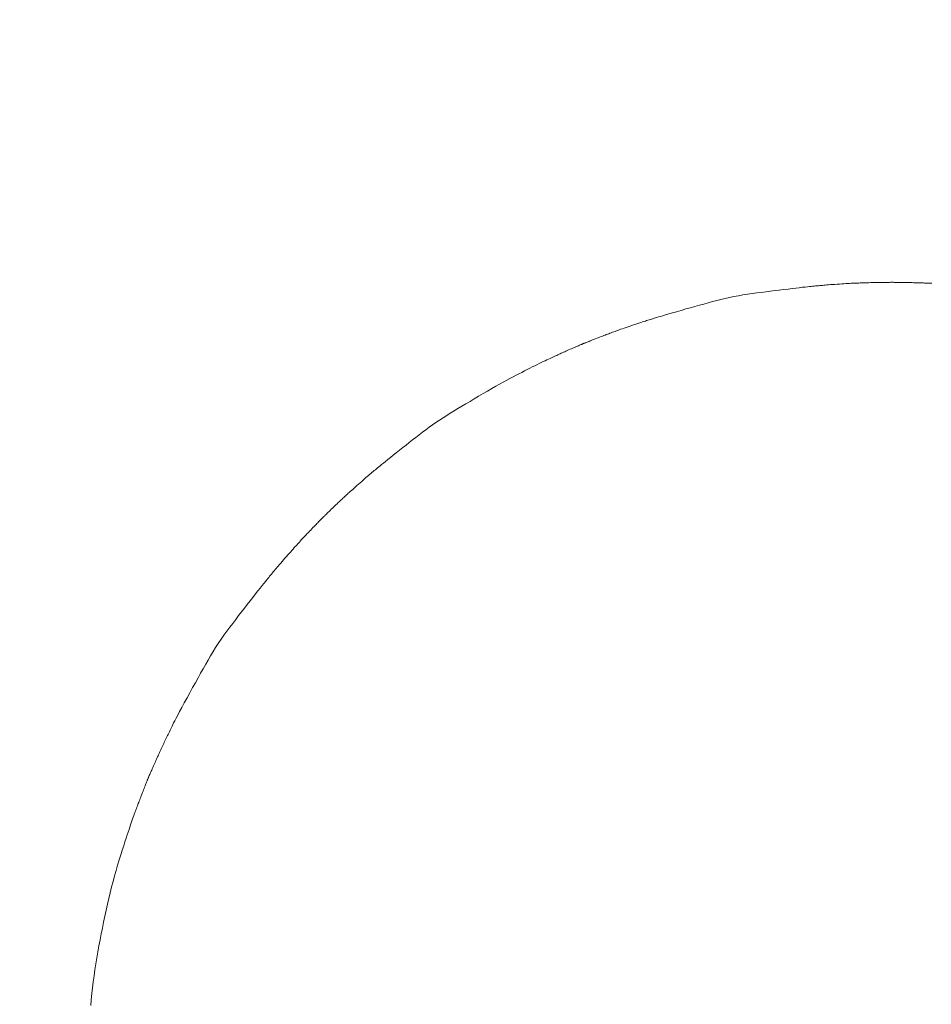
# Model space of a CAD drawing. Units: millimetres. Extents: x 5241 to 10210, y -9245 to -970.
# Drawn here: x 7099 to 7108, y -1256 to -1246 of the extents above; entities that cross this region are included whole.
import ezdxf

# ---------------------------------------------------------------- set-up
doc = ezdxf.new("R2010")
doc.units = ezdxf.units.MM
doc.layers.add('_0-2_', color=7, linetype='Continuous')
doc.layers.add('寸法線', color=3, linetype='Continuous', lineweight=15)
doc.styles.add('japanese', font='romans.shx', dxfattribs={"bigfont": 'bigfont.shx'})
doc.dimstyles.new('KIHON', dxfattribs={"dimscale": 10, "dimtxt": 2.5, "dimasz": 2.5, "dimexe": 0, "dimexo": 2, "dimgap": 1, "dimtad": 1, "dimdec": 0, "dimdsep": 46, "dimtxsty": 'japanese', "dimblk": 'OPEN30', "dimcen": 2.5, "dimadec": 0, "dimazin": 0, "dimtfac": 1, "dimtdec": 0, "dimtmove": 0, "dimatfit": 0, "dimfxl": 1, "dimarcsym": 0})

# ---------------------------------------------------------------- blocks, each defined once
blk = doc.blocks.new('_Open30')
at = {"color": 0, "linetype": 'ByBlock', "lineweight": -2}
for p, q in [((-1, 0.26795), (0, 0)), ((0, 0), (-1, -0.26795)), ((0, 0), (-1, 0))]:
    blk.add_line(p, q, dxfattribs=at)
blk = doc.blocks.new('*D6')
at = {"layer": 'Defpoints', "color": 0, "transparency": 16777216}
for p in [(7050.574, -1280.925), (7015.877, -1285.516)]:
    blk.add_point(p, dxfattribs=at)
at = {"layer": '寸法線', "color": 0, "lineweight": -2, "transparency": 16777216}
for p, q in [((7075.358, -1277.646), (7202.985, -1260.76)), ((7015.877, -1285.516), (7050.574, -1280.925)), ((6991.093, -1288.795), (6966.309, -1292.074))]:
    blk.add_line(p, q, dxfattribs=at)
at = {"layer": '寸法線', "color": 0, "lineweight": -2, "transparency": 16777216, "xscale": 25, "yscale": 25, "zscale": 25}
for p, rotation in [((7050.574, -1280.925), 187.536698894479), ((7015.877, -1285.516), 7.536698894478979)]:
    blk.add_blockref('_Open30', p, dxfattribs=dict(at, rotation=rotation))
at = {"layer": '寸法線', "color": 0, "lineweight": 9, "transparency": 16777216, "insert": (7158.845, -1243.904), "char_height": 25, "attachment_point": 5, "rotation": 7.5367, "style": 'japanese'}
blk.add_mtext('∅35', dxfattribs=at)

msp = doc.modelspace()

# ---------------------------------------------------------------- linework, layer by layer
at = {"layer": '_0-2_', "color": 3, "linetype": 'Continuous', "lineweight": 20}
for p, q in [((7107.081, -1248.606), (7107.103, -1248.604)), ((7107.103, -1248.604), (7107.121, -1248.602)), ((7107.121, -1248.602), (7107.136, -1248.601)), ((7107.136, -1248.601), (7107.152, -1248.599)), ((7107.152, -1248.599), (7107.167, -1248.598)), ((7107.167, -1248.598), (7107.182, -1248.597)), ((7107.182, -1248.597), (7107.196, -1248.595)), ((7107.196, -1248.595), (7107.21, -1248.594)), ((7107.21, -1248.594), (7107.224, -1248.593)), ((7107.224, -1248.593), (7107.238, -1248.592)), ((7107.238, -1248.592), (7107.252, -1248.59)), ((7107.252, -1248.59), (7107.267, -1248.589)), ((7107.267, -1248.589), (7107.284, -1248.587)), ((7107.284, -1248.587), (7107.303, -1248.586)), ((7107.303, -1248.586), (7107.323, -1248.584)), ((7107.323, -1248.584), (7107.344, -1248.583)), ((7107.344, -1248.583), (7107.367, -1248.581)), ((7107.367, -1248.581), (7107.392, -1248.579)), ((7107.392, -1248.579), (7107.416, -1248.578)), ((7107.416, -1248.578), (7107.44, -1248.576)), ((7107.44, -1248.576), (7107.462, -1248.575)), ((7107.462, -1248.575), (7107.483, -1248.573)), ((7107.483, -1248.573), (7107.503, -1248.572)), ((7107.503, -1248.572), (7107.522, -1248.571)), ((7107.522, -1248.571), (7107.54, -1248.57)), ((7107.54, -1248.57), (7107.557, -1248.569)), ((7107.557, -1248.569), (7107.573, -1248.569)), ((7107.573, -1248.569), (7107.589, -1248.568)), ((7107.589, -1248.568), (7107.605, -1248.567)), ((7107.605, -1248.567), (7107.62, -1248.567)), ((7107.62, -1248.567), (7107.634, -1248.566)), ((7107.634, -1248.566), (7107.649, -1248.566)), ((7107.649, -1248.566), (7107.662, -1248.565)), ((7107.662, -1248.565), (7107.676, -1248.565)), ((7107.676, -1248.565), (7107.69, -1248.564)), ((7107.69, -1248.564), (7107.706, -1248.564)), ((7107.706, -1248.564), (7107.724, -1248.564)), ((7107.724, -1248.564), (7107.744, -1248.563)), ((7107.744, -1248.563), (7107.765, -1248.563)), ((7107.765, -1248.563), (7107.789, -1248.562)), ((7107.789, -1248.562), (7107.814, -1248.562)), ((7107.814, -1248.562), (7107.841, -1248.561)), ((7107.841, -1248.561), (7107.867, -1248.561)), ((7107.867, -1248.561), (7107.89, -1248.56)), ((7107.89, -1248.56), (7107.91, -1248.56)), ((7107.91, -1248.56), (7107.926, -1248.56)), ((7107.926, -1248.56), (7107.94, -1248.56)), ((7107.94, -1248.56), (7107.95, -1248.559)), ((7107.95, -1248.559), (7107.957, -1248.559)), ((7107.957, -1248.559), (7107.961, -1248.559)), ((7107.961, -1248.559), (7107.962, -1248.559)), ((7107.961, -1248.559), (7107.961, -1248.559)), ((7107.962, -1248.559), (7107.963, -1248.559)), ((7107.963, -1248.559), (7107.966, -1248.559)), ((7107.966, -1248.559), (7107.969, -1248.559)), ((7107.969, -1248.559), (7107.974, -1248.559)), ((7107.974, -1248.559), (7107.98, -1248.559)), ((7107.98, -1248.559), (7107.986, -1248.56)), ((7107.986, -1248.56), (7107.994, -1248.56)), ((7107.994, -1248.56), (7108.003, -1248.56)), ((7108.003, -1248.56), (7108.013, -1248.56)), ((7108.013, -1248.56), (7108.024, -1248.56)), ((7108.024, -1248.56), (7108.036, -1248.56)), ((7108.036, -1248.56), (7108.049, -1248.561)), ((7108.049, -1248.561), (7108.063, -1248.561)), ((7108.063, -1248.561), (7108.079, -1248.561)), ((7108.079, -1248.561), (7108.095, -1248.562)), ((7108.095, -1248.562), (7108.112, -1248.562)), ((7108.112, -1248.562), (7108.13, -1248.562)), ((7108.13, -1248.562), (7108.147, -1248.563)), ((7108.147, -1248.563), (7108.163, -1248.563)), ((7108.163, -1248.563), (7108.179, -1248.563)), ((7108.179, -1248.563), (7108.193, -1248.564)), ((7108.193, -1248.564), (7108.207, -1248.564)), ((7108.207, -1248.564), (7108.221, -1248.564)), ((7108.221, -1248.564), (7108.233, -1248.565)), ((7108.233, -1248.565), (7108.245, -1248.565)), ((7108.245, -1248.565), (7108.256, -1248.565)), ((7108.256, -1248.565), (7108.267, -1248.566)), ((7108.267, -1248.566), (7108.278, -1248.566)), ((7108.278, -1248.566), (7108.288, -1248.566)), ((7108.288, -1248.566), (7108.297, -1248.566)), ((7108.297, -1248.566), (7108.306, -1248.567)), ((7108.306, -1248.567), (7108.315, -1248.567)), ((7108.315, -1248.567), (7108.323, -1248.567)), ((7108.323, -1248.567), (7108.332, -1248.568)), ((7108.332, -1248.568), (7108.34, -1248.568)), ((7108.34, -1248.568), (7108.349, -1248.568)), ((7108.349, -1248.568), (7108.357, -1248.569)), ((7108.357, -1248.569), (7108.365, -1248.569)), ((7108.365, -1248.569), (7108.374, -1248.569)), ((7108.374, -1248.569), (7108.382, -1248.57)), ((7106.312, -1248.709), (7106.359, -1248.7)), ((7106.359, -1248.7), (7106.406, -1248.692)), ((7106.406, -1248.692), (7106.454, -1248.685)), ((7106.454, -1248.685), (7106.503, -1248.678)), ((7106.503, -1248.678), (7106.551, -1248.671)), ((7106.551, -1248.671), (7106.6, -1248.665)), ((7106.6, -1248.665), (7106.647, -1248.659)), ((7106.647, -1248.659), (7106.694, -1248.653)), ((7106.694, -1248.653), (7106.741, -1248.647)), ((7106.741, -1248.647), (7106.787, -1248.641)), ((7106.787, -1248.641), (7106.832, -1248.635)), ((7106.832, -1248.635), (7106.878, -1248.63)), ((7106.878, -1248.63), (7106.921, -1248.625)), ((7106.921, -1248.625), (7106.96, -1248.62)), ((7106.96, -1248.62), (7106.996, -1248.616)), ((7106.996, -1248.616), (7107.028, -1248.612)), ((7107.028, -1248.612), (7107.056, -1248.609)), ((7107.056, -1248.609), (7107.081, -1248.606)), ((7105.904, -1248.812), (7105.951, -1248.799)), ((7105.951, -1248.799), (7105.997, -1248.787)), ((7105.997, -1248.787), (7106.043, -1248.774)), ((7106.043, -1248.774), (7106.088, -1248.762)), ((7106.088, -1248.762), (7106.132, -1248.75)), ((7106.132, -1248.75), (7106.176, -1248.739)), ((7106.176, -1248.739), (7106.221, -1248.728)), ((7106.221, -1248.728), (7106.266, -1248.718)), ((7106.266, -1248.718), (7106.312, -1248.709)), ((7105.542, -1248.916), (7105.567, -1248.909)), ((7105.567, -1248.909), (7105.596, -1248.9)), ((7105.596, -1248.9), (7105.63, -1248.89)), ((7105.63, -1248.89), (7105.669, -1248.879)), ((7105.669, -1248.879), (7105.712, -1248.867)), ((7105.712, -1248.867), (7105.759, -1248.853)), ((7105.759, -1248.853), (7105.808, -1248.839)), ((7105.808, -1248.839), (7105.856, -1248.826)), ((7105.856, -1248.826), (7105.904, -1248.812)), ((7105.204, -1249.024), (7105.227, -1249.017)), ((7105.227, -1249.017), (7105.251, -1249.009)), ((7105.251, -1249.009), (7105.274, -1249.001)), ((7105.274, -1249.001), (7105.297, -1248.994)), ((7105.297, -1248.994), (7105.317, -1248.987)), ((7105.317, -1248.987), (7105.336, -1248.98)), ((7105.336, -1248.98), (7105.354, -1248.975)), ((7105.354, -1248.975), (7105.37, -1248.97)), ((7105.37, -1248.97), (7105.385, -1248.965)), ((7105.385, -1248.965), (7105.398, -1248.961)), ((7105.398, -1248.961), (7105.41, -1248.957)), ((7105.41, -1248.957), (7105.423, -1248.953)), ((7105.423, -1248.953), (7105.436, -1248.949)), ((7105.436, -1248.949), (7105.449, -1248.945)), ((7105.449, -1248.945), (7105.463, -1248.941)), ((7105.463, -1248.941), (7105.476, -1248.936)), ((7105.476, -1248.936), (7105.49, -1248.932)), ((7105.49, -1248.932), (7105.504, -1248.927)), ((7105.504, -1248.927), (7105.521, -1248.922)), ((7105.521, -1248.922), (7105.542, -1248.916)), ((7104.935, -1249.123), (7104.949, -1249.118)), ((7104.949, -1249.118), (7104.963, -1249.112)), ((7104.963, -1249.112), (7104.976, -1249.107)), ((7104.976, -1249.107), (7104.988, -1249.103)), ((7104.988, -1249.103), (7105.001, -1249.098)), ((7105.001, -1249.098), (7105.013, -1249.093)), ((7105.013, -1249.093), (7105.026, -1249.088)), ((7105.026, -1249.088), (7105.04, -1249.083)), ((7105.04, -1249.083), (7105.053, -1249.078)), ((7105.053, -1249.078), (7105.067, -1249.073)), ((7105.067, -1249.073), (7105.081, -1249.068)), ((7105.081, -1249.068), (7105.095, -1249.063)), ((7105.095, -1249.063), (7105.11, -1249.057)), ((7105.11, -1249.057), (7105.126, -1249.051)), ((7105.126, -1249.051), (7105.144, -1249.045)), ((7105.144, -1249.045), (7105.163, -1249.038)), ((7105.163, -1249.038), (7105.183, -1249.032)), ((7105.183, -1249.032), (7105.204, -1249.024)), ((7104.685, -1249.223), (7104.694, -1249.219)), ((7104.694, -1249.219), (7104.703, -1249.215)), ((7104.703, -1249.215), (7104.711, -1249.212)), ((7104.711, -1249.212), (7104.718, -1249.209)), ((7104.718, -1249.209), (7104.723, -1249.206)), ((7104.723, -1249.206), (7104.728, -1249.204)), ((7104.728, -1249.204), (7104.731, -1249.202)), ((7104.731, -1249.202), (7104.734, -1249.201)), ((7104.734, -1249.201), (7104.735, -1249.2)), ((7104.735, -1249.2), (7104.736, -1249.2)), ((7104.735, -1249.2), (7104.735, -1249.2)), ((7104.736, -1249.2), (7104.737, -1249.2)), ((7104.737, -1249.2), (7104.74, -1249.199)), ((7104.74, -1249.199), (7104.743, -1249.198)), ((7104.743, -1249.198), (7104.748, -1249.196)), ((7104.748, -1249.196), (7104.753, -1249.194)), ((7104.753, -1249.194), (7104.76, -1249.192)), ((7104.76, -1249.192), (7104.767, -1249.189)), ((7104.767, -1249.189), (7104.775, -1249.185)), ((7104.775, -1249.185), (7104.785, -1249.182)), ((7104.785, -1249.182), (7104.795, -1249.178)), ((7104.795, -1249.178), (7104.806, -1249.173)), ((7104.806, -1249.173), (7104.818, -1249.169)), ((7104.818, -1249.169), (7104.831, -1249.163)), ((7104.831, -1249.163), (7104.845, -1249.158)), ((7104.845, -1249.158), (7104.859, -1249.152)), ((7104.859, -1249.152), (7104.875, -1249.146)), ((7104.875, -1249.146), (7104.891, -1249.14)), ((7104.891, -1249.14), (7104.906, -1249.134)), ((7104.906, -1249.134), (7104.921, -1249.128)), ((7104.921, -1249.128), (7104.935, -1249.123)), ((7104.445, -1249.33), (7104.458, -1249.324)), ((7104.458, -1249.324), (7104.47, -1249.318)), ((7104.47, -1249.318), (7104.481, -1249.313)), ((7104.481, -1249.313), (7104.492, -1249.308)), ((7104.492, -1249.308), (7104.503, -1249.303)), ((7104.503, -1249.303), (7104.515, -1249.297)), ((7104.515, -1249.297), (7104.527, -1249.292)), ((7104.527, -1249.292), (7104.54, -1249.286)), ((7104.54, -1249.286), (7104.553, -1249.28)), ((7104.553, -1249.28), (7104.567, -1249.274)), ((7104.567, -1249.274), (7104.581, -1249.268)), ((7104.581, -1249.268), (7104.596, -1249.261)), ((7104.596, -1249.261), (7104.611, -1249.255)), ((7104.611, -1249.255), (7104.625, -1249.249)), ((7104.625, -1249.249), (7104.639, -1249.243)), ((7104.639, -1249.243), (7104.651, -1249.237)), ((7104.651, -1249.237), (7104.663, -1249.232)), ((7104.663, -1249.232), (7104.674, -1249.227)), ((7104.674, -1249.227), (7104.685, -1249.223)), ((7104.226, -1249.434), (7104.25, -1249.422)), ((7104.25, -1249.422), (7104.274, -1249.41)), ((7104.274, -1249.41), (7104.295, -1249.399)), ((7104.295, -1249.399), (7104.316, -1249.389)), ((7104.316, -1249.389), (7104.336, -1249.38)), ((7104.336, -1249.38), (7104.354, -1249.371)), ((7104.354, -1249.371), (7104.372, -1249.363)), ((7104.372, -1249.363), (7104.388, -1249.356)), ((7104.388, -1249.356), (7104.403, -1249.349)), ((7104.403, -1249.349), (7104.417, -1249.342)), ((7104.417, -1249.342), (7104.431, -1249.336)), ((7104.431, -1249.336), (7104.445, -1249.33)), ((7104.031, -1249.532), (7104.061, -1249.517)), ((7104.061, -1249.517), (7104.091, -1249.502)), ((7104.091, -1249.502), (7104.12, -1249.487)), ((7104.12, -1249.487), (7104.147, -1249.473)), ((7104.147, -1249.473), (7104.174, -1249.459)), ((7104.174, -1249.459), (7104.201, -1249.446)), ((7104.201, -1249.446), (7104.226, -1249.434)), ((7103.818, -1249.648), (7103.858, -1249.625)), ((7103.858, -1249.625), (7103.897, -1249.604)), ((7103.897, -1249.604), (7103.933, -1249.584)), ((7103.933, -1249.584), (7103.967, -1249.566)), ((7103.967, -1249.566), (7104, -1249.549)), ((7104, -1249.549), (7104.031, -1249.532)), ((7103.639, -1249.752), (7103.686, -1249.725)), ((7103.686, -1249.725), (7103.732, -1249.698)), ((7103.732, -1249.698), (7103.776, -1249.672)), ((7103.776, -1249.672), (7103.818, -1249.648)), ((7103.464, -1249.857), (7103.506, -1249.831)), ((7103.506, -1249.831), (7103.549, -1249.806)), ((7103.549, -1249.806), (7103.594, -1249.779)), ((7103.594, -1249.779), (7103.639, -1249.752)), ((7103.305, -1249.953), (7103.343, -1249.929)), ((7103.343, -1249.929), (7103.382, -1249.906)), ((7103.382, -1249.906), (7103.423, -1249.881)), ((7103.423, -1249.881), (7103.464, -1249.857)), ((7103.157, -1250.051), (7103.193, -1250.026)), ((7103.193, -1250.026), (7103.23, -1250.001)), ((7103.23, -1250.001), (7103.267, -1249.977)), ((7103.267, -1249.977), (7103.305, -1249.953)), ((7103.016, -1250.156), (7103.051, -1250.129)), ((7103.051, -1250.129), (7103.086, -1250.103)), ((7103.086, -1250.103), (7103.121, -1250.077)), ((7103.121, -1250.077), (7103.157, -1250.051)), ((7102.879, -1250.263), (7102.913, -1250.236)), ((7102.913, -1250.236), (7102.948, -1250.209)), ((7102.948, -1250.209), (7102.982, -1250.183)), ((7102.982, -1250.183), (7103.016, -1250.156)), ((7102.745, -1250.369), (7102.777, -1250.343)), ((7102.777, -1250.343), (7102.811, -1250.316)), ((7102.811, -1250.316), (7102.845, -1250.289)), ((7102.845, -1250.289), (7102.879, -1250.263)), ((7102.623, -1250.467), (7102.642, -1250.451)), ((7102.642, -1250.451), (7102.664, -1250.434)), ((7102.664, -1250.434), (7102.688, -1250.414)), ((7102.688, -1250.414), (7102.715, -1250.393)), ((7102.715, -1250.393), (7102.745, -1250.369)), ((7102.498, -1250.571), (7102.51, -1250.561)), ((7102.51, -1250.561), (7102.522, -1250.551)), ((7102.522, -1250.551), (7102.534, -1250.541)), ((7102.534, -1250.541), (7102.546, -1250.531)), ((7102.546, -1250.531), (7102.558, -1250.521)), ((7102.558, -1250.521), (7102.57, -1250.511)), ((7102.57, -1250.511), (7102.582, -1250.501)), ((7102.582, -1250.501), (7102.594, -1250.491)), ((7102.594, -1250.491), (7102.607, -1250.48)), ((7102.607, -1250.48), (7102.623, -1250.467)), ((7102.382, -1250.672), (7102.399, -1250.657)), ((7102.399, -1250.657), (7102.415, -1250.643)), ((7102.415, -1250.643), (7102.431, -1250.629)), ((7102.431, -1250.629), (7102.446, -1250.616)), ((7102.446, -1250.616), (7102.46, -1250.604)), ((7102.46, -1250.604), (7102.473, -1250.593)), ((7102.473, -1250.593), (7102.486, -1250.582)), ((7102.486, -1250.582), (7102.498, -1250.571)), ((7102.266, -1250.777), (7102.275, -1250.768)), ((7102.275, -1250.768), (7102.285, -1250.759)), ((7102.285, -1250.759), (7102.296, -1250.749)), ((7102.296, -1250.749), (7102.308, -1250.738)), ((7102.308, -1250.738), (7102.321, -1250.727)), ((7102.321, -1250.727), (7102.335, -1250.714)), ((7102.335, -1250.714), (7102.35, -1250.701)), ((7102.35, -1250.701), (7102.366, -1250.687)), ((7102.366, -1250.687), (7102.382, -1250.672)), ((7102.158, -1250.877), (7102.169, -1250.866)), ((7102.169, -1250.866), (7102.179, -1250.856)), ((7102.179, -1250.856), (7102.189, -1250.847)), ((7102.189, -1250.847), (7102.199, -1250.838)), ((7102.199, -1250.838), (7102.209, -1250.829)), ((7102.209, -1250.829), (7102.218, -1250.82)), ((7102.218, -1250.82), (7102.228, -1250.811)), ((7102.228, -1250.811), (7102.237, -1250.803)), ((7102.237, -1250.803), (7102.247, -1250.794)), ((7102.247, -1250.794), (7102.256, -1250.785)), ((7102.256, -1250.785), (7102.266, -1250.777)), ((7102.055, -1250.976), (7102.064, -1250.967)), ((7102.064, -1250.967), (7102.074, -1250.957)), ((7102.074, -1250.957), (7102.085, -1250.947)), ((7102.085, -1250.947), (7102.097, -1250.935)), ((7102.097, -1250.935), (7102.109, -1250.923)), ((7102.109, -1250.923), (7102.122, -1250.911)), ((7102.122, -1250.911), (7102.134, -1250.899)), ((7102.134, -1250.899), (7102.146, -1250.887)), ((7102.146, -1250.887), (7102.158, -1250.877)), ((7101.946, -1251.085), (7101.955, -1251.076)), ((7101.955, -1251.076), (7101.963, -1251.067)), ((7101.963, -1251.067), (7101.97, -1251.06)), ((7101.97, -1251.06), (7101.977, -1251.053)), ((7101.977, -1251.053), (7101.983, -1251.047)), ((7101.983, -1251.047), (7101.988, -1251.042)), ((7101.988, -1251.042), (7101.992, -1251.037)), ((7101.992, -1251.037), (7101.996, -1251.034)), ((7101.996, -1251.034), (7101.998, -1251.031)), ((7101.998, -1251.031), (7102, -1251.029)), ((7102, -1251.029), (7102.002, -1251.028)), ((7102.002, -1251.028), (7102.003, -1251.027)), ((7102.002, -1251.028), (7102.002, -1251.028)), ((7102.002, -1251.028), (7102.002, -1251.028)), ((7102.003, -1251.027), (7102.005, -1251.025)), ((7102.005, -1251.025), (7102.007, -1251.023)), ((7102.007, -1251.023), (7102.01, -1251.02)), ((7102.01, -1251.02), (7102.015, -1251.016)), ((7102.015, -1251.016), (7102.019, -1251.011)), ((7102.019, -1251.011), (7102.025, -1251.006)), ((7102.025, -1251.006), (7102.031, -1250.999)), ((7102.031, -1250.999), (7102.038, -1250.993)), ((7102.038, -1250.993), (7102.046, -1250.985)), ((7102.046, -1250.985), (7102.055, -1250.976)), ((7101.846, -1251.189), (7101.857, -1251.177)), ((7101.857, -1251.177), (7101.869, -1251.165)), ((7101.869, -1251.165), (7101.881, -1251.153)), ((7101.881, -1251.153), (7101.893, -1251.14)), ((7101.893, -1251.14), (7101.905, -1251.127)), ((7101.905, -1251.127), (7101.916, -1251.116)), ((7101.916, -1251.116), (7101.927, -1251.105)), ((7101.927, -1251.105), (7101.937, -1251.094)), ((7101.937, -1251.094), (7101.946, -1251.085)), ((7101.752, -1251.289), (7101.763, -1251.278)), ((7101.763, -1251.278), (7101.773, -1251.267)), ((7101.773, -1251.267), (7101.783, -1251.255)), ((7101.783, -1251.255), (7101.793, -1251.245)), ((7101.793, -1251.245), (7101.804, -1251.234)), ((7101.804, -1251.234), (7101.814, -1251.223)), ((7101.814, -1251.223), (7101.824, -1251.212)), ((7101.824, -1251.212), (7101.835, -1251.201)), ((7101.835, -1251.201), (7101.846, -1251.189)), ((7101.658, -1251.395), (7101.672, -1251.38)), ((7101.672, -1251.38), (7101.685, -1251.365)), ((7101.685, -1251.365), (7101.698, -1251.351)), ((7101.698, -1251.351), (7101.709, -1251.337)), ((7101.709, -1251.337), (7101.72, -1251.325)), ((7101.72, -1251.325), (7101.731, -1251.313)), ((7101.731, -1251.313), (7101.742, -1251.301)), ((7101.742, -1251.301), (7101.752, -1251.289)), ((7101.567, -1251.499), (7101.581, -1251.483)), ((7101.581, -1251.483), (7101.596, -1251.465)), ((7101.596, -1251.465), (7101.612, -1251.447)), ((7101.612, -1251.447), (7101.628, -1251.429)), ((7101.628, -1251.429), (7101.643, -1251.412)), ((7101.643, -1251.412), (7101.658, -1251.395)), ((7101.48, -1251.601), (7101.49, -1251.59)), ((7101.49, -1251.59), (7101.499, -1251.578)), ((7101.499, -1251.578), (7101.509, -1251.567)), ((7101.509, -1251.567), (7101.519, -1251.555)), ((7101.519, -1251.555), (7101.529, -1251.542)), ((7101.529, -1251.542), (7101.541, -1251.529)), ((7101.541, -1251.529), (7101.553, -1251.514)), ((7101.553, -1251.514), (7101.567, -1251.499)), ((7101.391, -1251.711), (7101.407, -1251.691)), ((7101.407, -1251.691), (7101.421, -1251.674)), ((7101.421, -1251.674), (7101.432, -1251.661)), ((7101.432, -1251.661), (7101.442, -1251.649)), ((7101.442, -1251.649), (7101.451, -1251.637)), ((7101.451, -1251.637), (7101.461, -1251.625)), ((7101.461, -1251.625), (7101.471, -1251.613)), ((7101.471, -1251.613), (7101.48, -1251.601)), ((7101.304, -1251.821), (7101.329, -1251.789)), ((7101.329, -1251.789), (7101.352, -1251.76)), ((7101.352, -1251.76), (7101.373, -1251.734)), ((7101.373, -1251.734), (7101.391, -1251.711)), ((7101.217, -1251.932), (7101.247, -1251.894)), ((7101.247, -1251.894), (7101.276, -1251.857)), ((7101.276, -1251.857), (7101.304, -1251.821)), ((7101.157, -1252.009), (7101.187, -1251.97)), ((7101.187, -1251.97), (7101.217, -1251.932)), ((7101.065, -1252.129), (7101.096, -1252.089)), ((7101.096, -1252.089), (7101.127, -1252.048)), ((7101.127, -1252.048), (7101.157, -1252.009)), ((7101.003, -1252.212), (7101.034, -1252.17)), ((7101.034, -1252.17), (7101.065, -1252.129)), ((7100.914, -1252.339), (7100.943, -1252.296)), ((7100.943, -1252.296), (7100.973, -1252.254)), ((7100.973, -1252.254), (7101.003, -1252.212)), ((7100.859, -1252.425), (7100.886, -1252.382)), ((7100.886, -1252.382), (7100.914, -1252.339)), ((7100.782, -1252.558), (7100.807, -1252.513)), ((7100.807, -1252.513), (7100.833, -1252.469)), ((7100.833, -1252.469), (7100.859, -1252.425)), ((7100.729, -1252.652), (7100.756, -1252.604)), ((7100.756, -1252.604), (7100.782, -1252.558)), ((7100.674, -1252.751), (7100.702, -1252.701)), ((7100.702, -1252.701), (7100.729, -1252.652)), ((7100.616, -1252.855), (7100.645, -1252.802)), ((7100.645, -1252.802), (7100.674, -1252.751)), ((7100.558, -1252.962), (7100.587, -1252.909)), ((7100.587, -1252.909), (7100.616, -1252.855)), ((7100.509, -1253.051), (7100.532, -1253.009)), ((7100.532, -1253.009), (7100.558, -1252.962)), ((7100.458, -1253.149), (7100.472, -1253.121)), ((7100.472, -1253.121), (7100.489, -1253.089)), ((7100.489, -1253.089), (7100.509, -1253.051)), ((7100.409, -1253.248), (7100.416, -1253.234)), ((7100.416, -1253.234), (7100.423, -1253.219)), ((7100.423, -1253.219), (7100.43, -1253.204)), ((7100.43, -1253.204), (7100.438, -1253.189)), ((7100.438, -1253.189), (7100.446, -1253.172)), ((7100.446, -1253.172), (7100.458, -1253.149)), ((7100.362, -1253.345), (7100.369, -1253.331)), ((7100.369, -1253.331), (7100.375, -1253.318)), ((7100.375, -1253.318), (7100.382, -1253.304)), ((7100.382, -1253.304), (7100.389, -1253.291)), ((7100.389, -1253.291), (7100.395, -1253.277)), ((7100.395, -1253.277), (7100.402, -1253.263)), ((7100.402, -1253.263), (7100.409, -1253.248)), ((7100.311, -1253.454), (7100.317, -1253.441)), ((7100.317, -1253.441), (7100.323, -1253.428)), ((7100.323, -1253.428), (7100.329, -1253.414)), ((7100.329, -1253.414), (7100.336, -1253.4)), ((7100.336, -1253.4), (7100.343, -1253.386)), ((7100.343, -1253.386), (7100.349, -1253.372)), ((7100.349, -1253.372), (7100.356, -1253.359)), ((7100.356, -1253.359), (7100.362, -1253.345)), ((7100.267, -1253.552), (7100.272, -1253.539)), ((7100.272, -1253.539), (7100.278, -1253.527)), ((7100.278, -1253.527), (7100.283, -1253.515)), ((7100.283, -1253.515), (7100.288, -1253.504)), ((7100.288, -1253.504), (7100.294, -1253.492)), ((7100.294, -1253.492), (7100.299, -1253.48)), ((7100.299, -1253.48), (7100.305, -1253.467)), ((7100.305, -1253.467), (7100.311, -1253.454)), ((7100.217, -1253.665), (7100.223, -1253.651)), ((7100.223, -1253.651), (7100.229, -1253.637)), ((7100.229, -1253.637), (7100.236, -1253.622)), ((7100.236, -1253.622), (7100.242, -1253.607)), ((7100.242, -1253.607), (7100.249, -1253.592)), ((7100.249, -1253.592), (7100.255, -1253.578)), ((7100.255, -1253.578), (7100.261, -1253.565)), ((7100.261, -1253.565), (7100.267, -1253.552)), ((7100.176, -1253.759), (7100.177, -1253.755)), ((7100.177, -1253.755), (7100.179, -1253.751)), ((7100.179, -1253.751), (7100.182, -1253.745)), ((7100.182, -1253.745), (7100.185, -1253.738)), ((7100.185, -1253.738), (7100.188, -1253.73)), ((7100.188, -1253.73), (7100.192, -1253.721)), ((7100.192, -1253.721), (7100.197, -1253.711)), ((7100.197, -1253.711), (7100.201, -1253.701)), ((7100.201, -1253.701), (7100.206, -1253.689)), ((7100.206, -1253.689), (7100.211, -1253.677)), ((7100.211, -1253.677), (7100.217, -1253.665)), ((7100.132, -1253.87), (7100.138, -1253.856)), ((7100.138, -1253.856), (7100.143, -1253.843)), ((7100.143, -1253.843), (7100.147, -1253.831)), ((7100.147, -1253.831), (7100.152, -1253.82)), ((7100.152, -1253.82), (7100.156, -1253.81)), ((7100.156, -1253.81), (7100.159, -1253.801)), ((7100.159, -1253.801), (7100.163, -1253.793)), ((7100.163, -1253.793), (7100.165, -1253.786)), ((7100.165, -1253.786), (7100.168, -1253.779)), ((7100.168, -1253.779), (7100.17, -1253.774)), ((7100.17, -1253.774), (7100.171, -1253.77)), ((7100.171, -1253.77), (7100.173, -1253.767)), ((7100.173, -1253.764), (7100.174, -1253.763)), ((7100.173, -1253.767), (7100.173, -1253.764)), ((7100.174, -1253.761), (7100.176, -1253.759)), ((7100.174, -1253.763), (7100.174, -1253.761)), ((7100.174, -1253.763), (7100.174, -1253.763)), ((7100.174, -1253.763), (7100.174, -1253.763)), ((7100.091, -1253.977), (7100.096, -1253.963)), ((7100.096, -1253.963), (7100.102, -1253.948)), ((7100.102, -1253.948), (7100.108, -1253.933)), ((7100.108, -1253.933), (7100.114, -1253.917)), ((7100.114, -1253.917), (7100.12, -1253.901)), ((7100.12, -1253.901), (7100.126, -1253.885)), ((7100.126, -1253.885), (7100.132, -1253.87)), ((7100.057, -1254.067), (7100.062, -1254.053)), ((7100.062, -1254.053), (7100.067, -1254.04)), ((7100.067, -1254.04), (7100.072, -1254.027)), ((7100.072, -1254.027), (7100.076, -1254.015)), ((7100.076, -1254.015), (7100.081, -1254.003)), ((7100.081, -1254.003), (7100.086, -1253.99)), ((7100.086, -1253.99), (7100.091, -1253.977)), ((7100.017, -1254.176), (7100.023, -1254.158)), ((7100.023, -1254.158), (7100.03, -1254.141)), ((7100.03, -1254.141), (7100.035, -1254.125)), ((7100.035, -1254.125), (7100.041, -1254.11)), ((7100.041, -1254.11), (7100.046, -1254.095)), ((7100.046, -1254.095), (7100.052, -1254.08)), ((7100.052, -1254.08), (7100.057, -1254.067)), ((7099.98, -1254.287), (7099.988, -1254.262)), ((7099.988, -1254.262), (7099.995, -1254.239)), ((7099.995, -1254.239), (7100.003, -1254.217)), ((7100.003, -1254.217), (7100.01, -1254.196)), ((7100.01, -1254.196), (7100.017, -1254.176)), ((7099.95, -1254.378), (7099.961, -1254.344)), ((7099.961, -1254.344), (7099.971, -1254.313)), ((7099.971, -1254.313), (7099.98, -1254.287)), ((7099.909, -1254.503), (7099.924, -1254.458)), ((7099.924, -1254.458), (7099.937, -1254.416)), ((7099.937, -1254.416), (7099.95, -1254.378)), ((7099.877, -1254.605), (7099.894, -1254.552)), ((7099.894, -1254.552), (7099.909, -1254.503)), ((7099.844, -1254.715), (7099.86, -1254.659)), ((7099.86, -1254.659), (7099.877, -1254.605)), ((7099.812, -1254.83), (7099.827, -1254.772)), ((7099.827, -1254.772), (7099.844, -1254.715)), ((7099.782, -1254.948), (7099.796, -1254.888)), ((7099.796, -1254.888), (7099.812, -1254.83)), ((7099.767, -1255.008), (7099.782, -1254.948)), ((7099.74, -1255.131), (7099.754, -1255.069)), ((7099.754, -1255.069), (7099.767, -1255.008)), ((7099.714, -1255.255), (7099.727, -1255.193)), ((7099.727, -1255.193), (7099.74, -1255.131)), ((7099.701, -1255.318), (7099.714, -1255.255)), ((7099.677, -1255.442), (7099.689, -1255.38)), ((7099.689, -1255.38), (7099.701, -1255.318)), ((7099.653, -1255.568), (7099.665, -1255.505)), ((7099.665, -1255.505), (7099.677, -1255.442)), ((7099.642, -1255.63), (7099.653, -1255.568)), ((7099.622, -1255.756), (7099.632, -1255.693)), ((7099.632, -1255.693), (7099.642, -1255.63)), ((7099.605, -1255.881), (7099.613, -1255.818)), ((7099.613, -1255.818), (7099.622, -1255.756)), ((7099.597, -1255.943), (7099.605, -1255.881)), ((7099.584, -1256.068), (7099.59, -1256.005)), ((7099.59, -1256.005), (7099.597, -1255.943)), ((7099.578, -1256.128), (7099.584, -1256.068))]:
    msp.add_line(p, q, dxfattribs=at)

# ---------------------------------------------------------------- dimensions: what is measured, and where the dimension line sits
at = {"layer": '寸法線', "lineweight": 9}
dim = msp.add_diameter_dim_2p(p1=(7015.877, -1285.516), p2=(7050.574, -1280.925), dimstyle='KIHON', dxfattribs=at)
dim.commit()
dim.dimension.update_dxf_attribs({"geometry": '*D6', "text_midpoint": (7161.796, -1266.21), "dimtype": 163})

doc.saveas('drawing.dxf')
